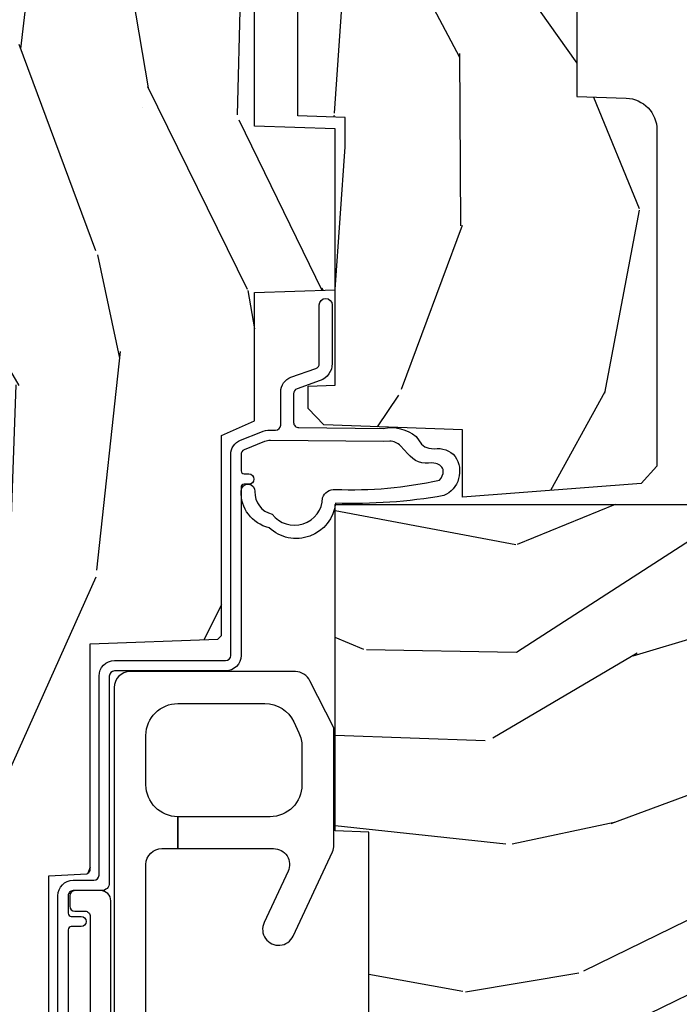
# Model space of a CAD drawing. Units: inches. Extents: x 1 to 199, y 1 to 143.
# Drawn here: x 58 to 59, y 103 to 105 of the extents above; entities that cross this region are included whole.
import ezdxf

# ---------------------------------------------------------------- set-up
doc = ezdxf.new("R2010")
doc.units = ezdxf.units.IN
doc.header["$MEASUREMENT"] = 0
for name, color, linetype in [('ZP-SECT-ALUM', 63, 'Continuous'), ('ZP-SECT-HDWR', 53, 'Continuous'), ('ZP-SECT-WDHA', 11, 'Continuous'), ('ZP-SECT-WOOD', 104, 'Continuous'), ('ZP-SECT-WSTP', 40, 'Continuous')]:
    doc.layers.add(name, color=color, linetype=linetype)

# ---------------------------------------------------------------- blocks, each defined once
blk = doc.blocks.new('101CS Vin21 PR CM C Ogee (Dual .6875 in 3mm IG) F J')
at = {"layer": 'ZP-SECT-WDHA'}
h = blk.add_hatch(dxfattribs=at)
h.set_pattern_fill('WOOD3', color=256, scale=2, angle=163, style=0, pattern_type=2)
h.set_pattern_definition([(158.2364, (4.229829508301804, -0.6757319148462173), (20.45396798290167, -8.344771374467806), [0.2408319999999999, -23.84235799999999]), (174.3099, (4.006163800965126, -0.586436610593502), (-8.235181511295936, 0.4263690944681484), [0.3059419999999999, -9.892097999999997]), (208, (3.701730071892855, -0.5561033845344668), (-0.5847435903937086, -1.91261010378108), [0.226274, -2.602152]), (209.8476, (3.50194183818313, -0.6623326727329087), (-35.54768828883149, -20.50272857977593), [0.4386340000000001, -43.42478999999999]), (175.9946, (3.121491465882941, -0.8806386832242623), (18.38297247813528, -1.437476743240211), [0.266834, -26.416494]), (163, (2.855309927049178, -0.8620003253541312), (-2.497352921371544, -1.327866102480597), [0.5, -1.5]), (153.5376999999999, (2.377157549067677, -0.7158144729927614), (8.978306718050995, -4.836323452587549), [0.24331, -11.922214]), (157.2893999999999, (4.071948787751523, -1.192136483066256), (16.6287403265194, -7.175302374271583), [0.200998, -19.898754]), (163, (3.88653527065337, -1.114536047002452), (-2.497352921371544, -1.327866102480597), [0.3, -1.7]), (191.3008, (3.599643843864457, -1.026824535585632), (-24.54716094300747, -5.043499394239721), [0.295296, -29.23434999999999]), (215.125, (3.310072568652886, -1.084690558192541), (10.57415813511433, 7.224071108844611), [0.45607, -22.347438]), (202.2893999999999, (2.937053423283062, -1.347096193016874), (-14.3993751268171, -6.054586024953077), [0.2842539999999999, -28.14108799999999]), (169.3402, (2.674039470121089, -1.454909274051217), (-15.88561928555968, 2.765334394382427), [0.362216, -17.748554]), (151.1113, (2.318074889785494, -1.387907650589554), (25.02229161617255, -13.92425483963839), [0.38833, -38.444646]), (156.2902000000001, (3.890678330823421, -1.785045431763343), (-16.62874768410002, 7.175289077572956), [0.3423439999999982, -33.89213999999978]), (166.3664999999999, (3.57722958198491, -1.647386861919088), (-31.18650071420278, 7.443263674111074), [0.3405879999999999, -33.71818599999999]), (196.6901, (3.246238530863026, -1.567106577432618), (4.409962367830814, 0.7431255040166734), [0.3605559999999999, -6.850547999999998]), (210.4896, (2.900872763129557, -1.670656017208408), (-25.55825994297176, -15.19129255384614), [0.325576, -32.232064]), (177.9314, (2.620316507684238, -1.83584738360053), (-22.79293410148564, 0.6943551067665475), [0.310484, -30.737866]), (163, (2.310035344517503, -1.824640252660756), (-2.497352921371544, -1.327866102480597), [0.24, -1.759999999999999]), (150.0053999999999, (2.080522203086376, -1.754471043527296), (-16.04400167334359, 9.087905524651102), [0.266834, -26.416494]), (163, (3.736326939210442, -0.1693178408906917), (-2.497352921371544, -1.327866102480597), [0, -2]), (26.15240000000001, (3.380850096123978, -0.3743451903572392), (-36.87554735843706, -18.00538888531859), [0.4386339999999985, -43.42478999999979]), (9.565100000000024, (3.189835720003488, -2.093622221005674), (2.497352076502218, 1.327869099233074), [0.178886, -4.293249999999998]), (351.1301, (3.366234217335405, -2.063897313284272), (12.0603996767767, -1.595852046107204), [0.2828419999999999, -13.859292]), (319.8014, (3.645694417193967, -2.107509200368113), (8.393559450670804, -6.748938448303023), [0.152316, -15.07923]), (189.5651, (3.380850096123978, -0.3743451903572392), (-2.497352076502219, -1.327869099233074), [0.2236059999999991, -4.248529999999972]), (169.7098, (3.160351974459103, -0.4115013250089917), (17.79822734718652, -3.350093459302553), [0.3423439999999999, -33.89214]), (152.8752999999999, (2.823513489242756, -0.3503471356417833), (-30.7601241373409, 15.67848221527703), [0.5688579999999999, -56.31699199999999]), (152.6952, (4.294151283340795, -0.465344868534352), (-10.89091849633435, 5.421060729349781), [0.2236059999999991, -22.13707199999989]), (178.5241, (4.095459105217841, -0.3627709032568305), (22.79293551970828, -0.6943538178398186), [0.37363, -36.989452]), (205.8789, (3.721952222598872, -0.3531475651529448), (31.88084594068392, 15.34964888471388), [0.3821, -37.827846]), (197.6951999999999, (3.378170247701321, -0.5199227243809688), (-23.21929303946757, -7.540852312839229), [0.316228, -31.306548]), (172.4623, (3.076904104300838, -0.6160409372264084), (-10.14779136076372, 1.011111546693648), [0.364966, -11.80056]), (156.4180999999999, (2.715092089870781, -0.5681654088839992), (31.344885410924, -13.76583238823936), [0.5234499999999997, -51.82155999999998]), (154.8699, (4.147965430979439, -0.9434972465158679), (10.89091361125098, -5.421068605812715), [0.2828419999999999, -13.859292]), (174.3099, (3.891894967498702, -0.8233809789549795), (-8.235181511295936, 0.4263690944681484), [0.3059419999999999, -9.892097999999997]), (205.5104, (3.587461238426415, -0.7930477528959444), (26.88614988798455, 12.69389479119331), [0.3255759999999984, -32.23206399999979]), (208, (3.293626321956283, -0.933265590074356), (-0.5847435903937086, -1.91261010378108), [0.367696, -2.460732]), (180.3539999999999, (2.968970442177978, -1.105888183396835), (27.20289793979688, 0.0487620292280626), [0.335262, -33.190848]), (159.6335000000001, (2.633715749797547, -1.107959713481861), (30.01700107381327, -11.26852463519537), [0.3405879999999984, -33.71818599999979]), (145.8972999999999, (2.314419566864559, -0.9894272387568676), (-17.37187083675603, 11.58525502309056), [0.2720299999999999, -26.930912]), (154.2538, (4.001779578618055, -1.421649624497391), (-12.80351945054413, 6.005821017315287), [0.2630579999999982, -26.04283399999989]), (177.9314, (3.764835210256594, -1.307380791030958), (-22.79293410148564, 0.6943551067665475), [0.310484, -30.737866]), (195.0053999999999, (3.454554047089859, -1.296173660091177), (11.31727641611973, 2.814114219735264), [0.3773599999999999, -18.490604]), (212.8991, (3.090062184237128, -1.393875665772512), (28.64036637139408, 18.43175097613516), [0.49679, -49.18217999999999]), (178.9454, (2.672943414534332, -1.663712527527188), (8.235181634652655, -0.4263644116476298), [0.291204, -14.269016]), (156.991, (2.381788346486858, -1.658352830681863), (-18.54135163249375, 7.760042155334037), [0.3820999999999998, -37.82784599999998]), (139.8013999999999, (2.03008740740981, -1.508999392648703), (-8.393559450670804, 6.748938448303024), [0.152316, -15.07923]), (153.5376999999999, (3.82635655578443, -1.995432478075208), (8.978306718050995, -4.836323452587549), [0.24331, -11.922214]), (173.008, (3.608538282542214, -1.887011078703231), (-22.20819262847394, 2.606951578708766), [0.345254, -34.18010000000001]), (200.4054, (3.265852363231404, -1.844982984455285), (-30.71134915766887, -11.52445423798903), [0.4280179999999983, -42.37384999999977]), (192.0546, (3.44943551242153, -0.0816063294738712), (-15.72724097270063, -3.557234008732985), [0.205912, -20.385348]), (173.7842999999999, (3.248063485875917, -0.1246098982200792), (32.35598179133584, -3.618064673815965), [0.4275519999999985, -42.32756599999979]), (155.875, (2.823025751993625, -0.0783181627135718), (12.80352490518391, -6.005810314090467), [0.4837359999999984, -15.64077999999995])])
edge = h.paths.add_edge_path()
edge.add_arc((4.38905619895226, -1.124999999998919), 0.1250000000010647, 270.0000000005341, 334.8498358746474)
edge.add_arc((5.181103620340653, -1.496868097944883), 0.7499999999977609, 107.4283039733489, 154.8498358749635, ccw=False)
edge.add_arc((4.937776250990186, -0.7217046584437128), 0.0624571182462919, 287.4154132025502, 360.6464405105027)
edge.add_line((5.000229394034462, -0.7210000000000037), (5.000250000001372, -0.0309999999999846))
edge.add_line((5.000250000001372, -0.0309999999999917), (4.96925000000138, 1.42e-14))
edge.add_line((4.96925000000138, 1.42e-14), (4.438250000001374, 0))
edge.add_line((4.438250000001374, 0), (4.434921417707613, -0.0809999990008308))
edge.add_line((4.434921417707613, -0.0809999990008237), (4.244000000000909, -0.0809999999999889))
edge.add_line((4.244000000000909, -0.0809999999999889), (4.234999999999089, -0.09699999999998))
edge.add_line((4.234999999999089, -0.09699999999998), (4.172000000000792, -0.09699999999998))
edge.add_line((4.172000000000792, -0.09699999999998), (4.162999999998959, -0.0809999999999889))
edge.add_line((4.162999999998959, -0.0809999999999889), (4.04035021432206, -0.0809999990008237))
edge.add_line((4.04035021432206, -0.0809999990008237), (3.962096613590205, -0.2959999999999638))
edge.add_line((3.962096613590205, -0.2959999999999638), (3.914403386412544, -0.2959999999999638))
edge.add_line((3.914403386412544, -0.2959999999999638), (3.836149785680703, -0.0809999990008237))
edge.add_line((3.836149785680703, -0.0809999990008237), (2.947282930714521, -0.0809999990008237))
edge.add_line((2.947282930714521, -0.0809999990008237), (2.871763963070719, -0.1709999999999638))
edge.add_line((2.871763963070719, -0.1709999999999638), (2.439507823335901, -0.1709999999999638))
edge.add_line((2.439507823335901, -0.1709999999999638), (2.332250000001607, -0.0809999999999889))
edge.add_line((2.332250000001607, -0.0809999999999889), (2.005069066192248, -0.0809999999999889))
edge.add_line((2.005069066192248, -0.0809999999999889), (2.000250000001273, -0.2189999999999657))
edge.add_line((2.000250000001273, -0.2189999999999657), (1.906250000002131, -0.2189999999999657))
edge.add_line((1.906250000002131, -0.2189999999999657), (1.901430933811155, -0.0809999999999889))
edge.add_line((1.901430933811155, -0.0809999999999889), (1.361160109751239, -0.0809999999999889))
edge.add_line((1.361160109751239, -0.0809999999999889), (1.29699634095445, -0.1429622312750212))
edge.add_line((1.29699634095445, -0.1429622312750212), (1.292560084317614, -0.2700000000009481))
edge.add_line((1.292560084317614, -0.2700000000009481), (1.242560084316522, -0.3216024576007612))
edge.add_line((1.242560084316522, -0.3216024576007612), (1.206605420733311, -0.321602457600747))
edge.add_line((1.206605420733311, -0.321602457600747), (1.1911909976466, -0.2699999999999818))
edge.add_line((1.1911909976466, -0.2699999999999818), (1.134131723421731, -0.269999999999996))
edge.add_line((1.134131723421731, -0.269999999999996), (1.061622111372656, -0.3086869719710705))
edge.add_line((1.061622111372656, -0.3086869719710705), (0.9532293940344658, -0.4220000000000113))
edge.add_line((0.9532293940344658, -0.4220000000000113), (0.9532293940344676, -0.5235500000000215))
edge.add_line((0.9532293940344693, -0.5235500000000286), (1.048250000002159, -0.6897999999999698))
edge.add_line((1.048250000002155, -0.6897999999999627), (1.128250000002154, -0.7502214903220477))
edge.add_line((1.128250000002154, -0.7502214903220477), (1.196532032304901, -0.7537999999999841))
edge.add_line((1.196532032304901, -0.7537999999999841), (1.207250000002147, -0.6937999999999535))
edge.add_line((1.207250000002147, -0.6937999999999535), (1.671750000002148, -0.6937999999999535))
edge.add_line((1.671750000002152, -0.6937999999999535), (1.675586249445675, -0.7669999999999391))
edge.add_arc((1.690678198063189, -0.7589080513824343), 0.0171244429253089, 208.1991648361514, 241.8008351638481)
edge.add_line((1.68258624944568, -0.7739999999999441), (2.123250000002148, -0.7739999999999441))
edge.add_line((2.123250000002148, -0.7739999999999441), (2.131910350836111, -1.021999999999934))
edge.add_line((2.131910350836108, -1.021999999999934), (2.138910350836113, -1.028999999999939))
edge.add_line((2.138910350836113, -1.028999999999939), (2.527676065901459, -1.028999999999939))
edge.add_line((2.527676065901459, -1.028999999999939), (2.556250000002208, -1.093000000000017))
edge.add_line((2.556250000002208, -1.093000000000017), (2.805767439191498, -1.092999999999989))
edge.add_line((2.805767439191498, -1.092999999999989), (2.811250000000967, -1.249999999999985))
edge.add_line((2.811250000000967, -1.249999999999985), (3.123684362372245, -1.249999999999985))
edge.add_line((3.123684362372248, -1.249999999999985), (3.129166923181717, -1.092999999999989))
edge.add_line((3.129166923181717, -1.092999999999989), (3.531485413592552, -1.092999999999989))
edge.add_line((3.531485413592552, -1.092999999999989), (3.53365050130046, -1.030999999999977))
edge.add_line((3.53365050130046, -1.030999999999977), (3.670684895338442, -1.030999999999977))
edge.add_line((3.670684895338442, -1.030999999999977), (3.677250000002789, -0.8429999999999893))
edge.add_line((3.677250000002789, -0.8429999999999893), (3.882229394034471, -0.8430000000000035))
edge.add_line((3.882229394034471, -0.8430000000000035), (3.882229394034471, -0.8330000000000055))
edge.add_line((3.882229394034471, -0.8330000000000126), (3.992229394034456, -0.8330000000000126))
edge.add_line((3.992229394034456, -0.8330000000000126), (3.992229394034456, -0.8430000000000177))
edge.add_line((3.992229394034456, -0.8430000000000177), (4.067250000002191, -0.8429999999999964))
edge.add_line((4.067250000002189, -0.8429999999999893), (4.073815104666522, -1.030999999999977))
edge.add_line((4.073815104666522, -1.030999999999977), (4.178805517824315, -1.030999999999977))
edge.add_line((4.178805517824315, -1.030999999999977), (4.18548541359118, -1.222287187078876))
edge.add_line((4.18548541359118, -1.222287187078876), (4.233485413591864, -1.249999999999985))
edge.add_line((4.233485413591864, -1.249999999999985), (4.389056198953426, -1.249999999999985))
h = blk.add_hatch(dxfattribs=at)
h.set_pattern_fill('WOOD3', color=256, scale=2, angle=73, pattern_type=2)
h.set_pattern_definition([(68.23640000000003, (0.5829015660239955, -5.691433307266123), (-8.34477137446781, -20.45396798290167), [0.240832, -23.842358]), (84.30990000000001, (0.6721968702767143, -5.467767599929452), (0.42636909446815, 8.235181511295936), [0.305942, -9.892097999999997]), (118, (0.7025300963357531, -5.163333870857176), (-1.912610103781079, 0.5847435903937088), [0.226274, -2.602152]), (119.8476, (0.5963008081373041, -4.963545637147454), (-20.50272857977592, 35.5476882888315), [0.4386339999999997, -43.42478999999994]), (85.9946, (0.3779947976459539, -4.583095264847266), (-1.437476743240215, -18.38297247813528), [0.2668339999999996, -26.41649399999997]), (73, (0.3966331555160849, -4.316913726013513), (-1.327866102480597, 2.497352921371544), [0.5, -1.5]), (63.53769999999998, (0.5428190078774513, -3.838761348031994), (-4.836323452587551, -8.978306718050995), [0.24331, -11.922214]), (67.28939999999999, (0.0664969978039558, -5.533552586715845), (-7.175302374271586, -16.6287403265194), [0.200998, -19.898754]), (73, (0.1440974338677634, -5.348139069617694), (-1.327866102480597, 2.497352921371544), [0.3, -1.7]), (101.3008, (0.231808945284584, -5.061247642828782), (-5.043499394239715, 24.54716094300748), [0.295296, -29.23435]), (125.125, (0.1739429226776714, -4.77167636761721), (7.224071108844608, -10.57415813511433), [0.45607, -22.347438]), (112.2894, (-0.0884627121466544, -4.398657222247376), (-6.054586024953073, 14.3993751268171), [0.2842539999999996, -28.14108799999998]), (79.34020000000001, (-0.1962757931809982, -4.135643269085417), (2.76533439438243, 15.88561928555967), [0.362216, -17.748554]), (61.11129999999999, (-0.1292741697193342, -3.779678688749811), (-13.92425483963839, -25.02229161617254), [0.38833, -38.444646]), (66.29019999999998, (-0.5264119508931274, -5.352282129787749), (7.175289077572959, 16.62874768410002), [0.342344, -33.89214000000001]), (76.3665, (-0.3887533810488719, -5.038833380949228), (7.44326367411108, 31.18650071420278), [0.340588, -33.718186]), (106.6901, (-0.3084730965624018, -4.707842329827339), (0.7431255040166725, -4.409962367830814), [0.360556, -6.850547999999999]), (120.4895999999999, (-0.4120225363381885, -4.362476562093881), (-15.19129255384613, 25.55825994297176), [0.325576, -32.232064]), (87.9314, (-0.5772139027303141, -4.081920306648559), (0.6943551067665528, 22.79293410148564), [0.310484, -30.737866]), (73, (-0.5660067717905372, -3.771639143481827), (-1.327866102480597, 2.497352921371544), [0.24, -1.759999999999999]), (60.00539999999999, (-0.4958375626570799, -3.5421260020507), (9.087905524651106, 16.04400167334359), [0.266834, -26.416494]), (73, (1.089315639979524, -5.197930738174772), (-1.327866102480597, 2.497352921371544), [0, -2]), (296.1524, (0.8842882905129805, -4.842453895088304), (-18.00538888531858, 36.87554735843706), [0.4386340000000001, -43.42478999999999]), (279.5651, (-0.8349887401354543, -4.651439518967819), (1.327869099233074, -2.497352076502218), [0.1788859999999998, -4.293249999999992]), (261.1301, (-0.8052638324140488, -4.827838016299725), (-1.595852046107206, -12.06039967677669), [0.282842, -13.859292]), (229.8014, (-0.8488757194978973, -5.107298216158284), (-6.748938448303023, -8.393559450670804), [0.152316, -15.07923]), (99.56509999999996, (0.8842882905129805, -4.842453895088304), (-1.327869099233074, 2.497352076502219), [0.2236059999999999, -4.248529999999998]), (79.7098, (0.8471321558612245, -4.621955773423422), (-3.350093459302556, -17.79822734718652), [0.342344, -33.89214000000001]), (62.87529999999996, (0.9082863452284328, -4.285117288207082), (15.67848221527704, 30.76012413734089), [0.568858, -56.316992]), (62.69520000000002, (0.7932886123358643, -5.755755082305128), (5.421060729349783, 10.89091849633434), [0.223606, -22.137072]), (88.5241, (0.8958625776133857, -5.557062904182167), (-0.6943538178398221, -22.79293551970828), [0.37363, -36.989452]), (115.8789, (0.9054859157172678, -5.183556021563202), (15.34964888471387, -31.88084594068392), [0.3821, -37.827846]), (107.6952, (0.7387107564892476, -4.839774046665638), (-7.540852312839224, 23.21929303946757), [0.316228, -31.306548]), (82.4623, (0.6425925436438114, -4.538507903265159), (1.01111154669365, 10.14779136076372), [0.364966, -11.80056]), (66.41809999999998, (0.6904680719862136, -4.176695888835102), (-13.76583238823937, -31.34488541092399), [0.52345, -51.82155999999999]), (64.86989999999992, (0.3151362343543447, -5.609569229943758), (-5.421068605812717, -10.89091361125097), [0.282842, -13.859292]), (84.30990000000001, (0.4352525019152332, -5.353498766463019), (0.42636909446815, 8.235181511295936), [0.305942, -9.892097999999997]), (115.5104, (0.4655857279742719, -5.049065037390743), (12.6938947911933, -26.88614988798455), [0.325576, -32.232064]), (118, (0.3253678907958601, -4.755230120920614), (-1.912610103781079, 0.5847435903937088), [0.367696, -2.460732]), (90.3539999999999, (0.1527452974733841, -4.430574241142309), (0.0487620292280573, -27.20289793979688), [0.335262, -33.190848]), (69.63350000000003, (0.1506737673883549, -4.095319548761867), (-11.26852463519538, -30.01700107381326), [0.340588, -33.718186]), (55.89729999999996, (0.2692062421133485, -3.776023365828891), (11.58525502309056, 17.37187083675603), [0.27203, -26.930912]), (64.2538, (-0.1630161436271713, -5.463383377582388), (6.005821017315287, 12.80351945054413), [0.263058, -26.042834]), (87.9314, (-0.0487473101607385, -5.226439009220911), (0.6943551067665528, 22.79293410148564), [0.310484, -30.737866]), (105.0054, (-0.0375401792209615, -4.916157846054179), (2.814114219735262, -11.31727641611973), [0.37736, -18.490604]), (122.8991, (-0.1352421849022924, -4.551665983201463), (18.43175097613515, -28.64036637139408), [0.49679, -49.18217999999999]), (88.94539999999999, (-0.4050790466569687, -4.134547213498649), (-0.4263644116476313, -8.235181634652655), [0.291204, -14.269016]), (66.99100000000001, (-0.3997193498116473, -3.843392145451183), (7.760042155334039, 18.54135163249375), [0.3821, -37.827846]), (49.80139999999996, (-0.2503659117784842, -3.491691206374138), (6.748938448303025, 8.393559450670802), [0.152316, -15.07923]), (63.53769999999998, (-0.7367989972049926, -5.287960354748747), (-4.836323452587551, -8.978306718050995), [0.24331, -11.922214]), (83.008, (-0.6283775978330155, -5.070142081506528), (2.60695157870877, 22.20819262847393), [0.345254, -34.18010000000001]), (110.4054, (-0.5863495035850655, -4.727456162195732), (-11.52445423798903, 30.71134915766887), [0.428018, -42.37384999999999]), (102.0546, (1.177027151396345, -4.911039311385863), (-3.557234008732981, 15.72724097270063), [0.205912, -20.385348]), (83.78429999999999, (1.134023582650133, -4.709667284840243), (-3.618064673815971, -32.35598179133584), [0.4275519999999996, -42.32756599999993]), (65.87499999999999, (1.18031531815664, -4.284629550957948), (-6.00581031409047, -12.80352490518391), [0.483736, -15.64078])])
edge = h.paths.add_edge_path()
edge.add_line((2.394000000000005, -2.625000000000142), (2.31499999999999, -2.625000000000142))
edge.add_arc((1.979560218673402, -2.343355041319625), 0.4379996913772642, 274.50748226164416, 319.98220686172976, ccw=False)
edge.add_arc((2.015161139434013, -2.794953640552151), 0.014999999999886, 94.50748226164328, 168.000000001791)
edge.add_line((2.00048892542302, -2.791834965190375), (1.985999999999968, -2.860000000000137))
edge.add_line((1.985999999999968, -2.860000000000141), (1.839916747977291, -2.860000000000141))
edge.add_line((1.839916747977291, -2.860000000000141), (1.837734864861261, -2.734999999999985))
edge.add_line((1.837734864861261, -2.734999999999985), (1.848251594580734, -2.132496957890541))
edge.add_arc((1.828254640677606, -2.132147909761783), 0.0200000000000002, 358.9999999999958, 448.9999999999958)
edge.add_line((1.828603688806353, -2.112150955858666), (1.721756493037489, -2.110285931119122))
edge.add_line((1.721756493037489, -2.110285931119122), (1.623970562151086, -2.012499999999757))
edge.add_line((1.623970562151086, -2.012499999999747), (1.563970562151109, -2.012499999999747))
edge.add_line((1.563970562151109, -2.012499999999747), (1.540299201114336, -2.053499999999743))
edge.add_line((1.540299201114336, -2.053499999999743), (1.48029920111433, -2.053499999999747))
edge.add_line((1.48029920111433, -2.053499999999758), (1.456627840077558, -2.012499999999757))
edge.add_line((1.456627840077558, -2.012499999999747), (1.396627840077581, -2.012499999999747))
edge.add_line((1.396627840077581, -2.012499999999747), (1.296627836089925, -2.112500003987403))
edge.add_line((1.296627836089925, -2.112500003987406), (1.13733689460215, -2.11250000398741))
edge.add_arc((1.13733689460215, -2.132500003987416), 0.0200000000000023, 89.99999999999555, 178.9999999999882)
edge.add_line((1.117339940699018, -2.132150955858662), (1.11700077963146, -2.151581480405667))
edge.add_arc((1.097003825728329, -2.151232432276927), 0.0200000000000016, 300.0000000000076, 359.0000000000137, ccw=False)
edge.add_line((1.107003825728334, -2.168552940352611), (1.094082335300001, -2.176013166329738))
edge.add_line((1.094082335300001, -2.176013166329738), (1.089369697588523, -2.446000000000136))
edge.add_line((1.089369697588523, -2.44600000000014), (1.073369697588518, -2.44600000000014))
edge.add_line((1.073369697588518, -2.44600000000014), (1.068970756399288, -2.571969194071453))
edge.add_line((1.068970756399288, -2.571969194071456), (1.042608426369113, -2.571969194071456))
edge.add_line((1.042608426369113, -2.571969194071456), (1.037118476505774, -2.711027818668352))
edge.add_arc((1.017134044533055, -2.710238845457254), 0.0200000000000009, 269.9999999999969, 357.739171601705, ccw=False)
edge.add_line((1.017134044533055, -2.730238845457265), (0.9681609280672205, -2.730238845457261))
edge.add_arc((0.9681609280672276, -2.60523884545725), 0.1250000000000049, 239.9999999999985, 269.9999999999959, ccw=False)
edge.add_line((0.905660928067224, -2.713492020930317), (0.6468716924216836, -2.564079986066992))
edge.add_arc((0.6313716924216806, -2.5909267735843), 0.0309999999999988, 59.99999999999213, 90.00000000027558)
edge.add_line((0.6313716924215313, -2.559926773584308), (0.5819999999995531, -2.559926773584557))
edge.add_arc((0.5819999999995034, -2.549926773584545), 0.0099999999999993, 179.9999999999669, 270.0000000002761, ccw=False)
edge.add_line((0.5719999999995053, -2.549926773584545), (0.5719999999998997, -1.179832521472427))
edge.add_arc((0.6657499999999921, -1.179832521472462), 0.0937500000000926, 132.8030407179083, 179.9999999999788, ccw=False)
edge.add_arc((0.6708325214724731, -1.174749999999988), 0.0937499999999156, 89.9999999999983, 137.1969592791677, ccw=False)
edge.add_line((0.6708325214724767, -1.081000000000074), (0.7374418291857943, -1.080999999999988))
edge.add_arc((0.737441829185805, -1.090999999999993), 0.0100000000000011, 1.9999999999869829, 90.00000000006548, ccw=False)
edge.add_line((0.7474357374559979, -1.090651005032967), (0.7516733377372944, -1.211999999999985))
edge.add_line((0.7516733377372944, -1.211999999999989), (0.9305619184298237, -1.211999999999989))
edge.add_line((0.9305619184298237, -1.211999999999989), (0.9336913852897197, -1.301616206554548))
edge.add_line((0.9336913852897197, -1.301616206554541), (0.9150000422557127, -1.320307549543908))
edge.add_line((0.9150000422557127, -1.320307549543912), (0.9357674110146376, -1.361065805641381))
edge.add_line((0.9357674110146376, -1.361065805641388), (0.9380000422557159, -1.424999999999933))
edge.add_line((0.9380000422557159, -1.424999999999926), (1.019999999999999, -1.424999999999926))
edge.add_line((1.019999999999999, -1.424999999999926), (1.025238647130542, -1.27498477067612))
edge.add_line((1.025238647130542, -1.274984770676127), (1.051111134529318, -1.249999999999992))
edge.add_line((1.051111134529318, -1.249999999999985), (1.238731214132116, -1.249999999999985))
edge.add_line((1.238731214132116, -1.249999999999985), (1.241000000000546, -1.314969526772966))
edge.add_line((1.241000000000546, -1.314969526772969), (1.757000000000537, -1.314969526772969))
edge.add_line((1.757000000000537, -1.314969526772969), (1.759268785868972, -1.249999999999989))
edge.add_line((1.759268785868972, -1.249999999999985), (2.394000000000005, -1.249999999999985))
edge.add_line((2.394000000000005, -1.249999999999985), (2.394000000000005, -2.625000000000135))
h = blk.add_hatch(dxfattribs=at)
h.set_pattern_fill('WOOD3', color=256, scale=2, angle=163, pattern_type=2)
h.set_pattern_definition([(158.2363999999999, (4.51081325626491, -2.267744521394263), (20.45396798290167, -8.344771374467806), [0.2408319999999999, -23.84235799999999]), (174.3099, (4.287147548928231, -2.17844921714154), (-8.235181511295936, 0.4263690944681484), [0.3059419999999998, -9.892097999999992]), (208, (3.982713819855957, -2.148115991082505), (-0.5847435903937086, -1.91261010378108), [0.226274, -2.602152]), (209.8476, (3.782925586146232, -2.254345279280954), (-35.54768828883149, -20.50272857977593), [0.4386340000000001, -43.42478999999999]), (175.9946, (3.402475213846047, -2.472651289772301), (18.38297247813528, -1.437476743240211), [0.266834, -26.416494]), (162.9999999999999, (3.136293675012295, -2.45401293190217), (-2.497352921371544, -1.327866102480597), [0.5, -1.499999999999999]), (153.5376999999999, (2.658141297030775, -2.307827079540807), (8.978306718050995, -4.836323452587549), [0.24331, -11.922214]), (157.2893999999999, (4.352932535714629, -2.784149089614302), (16.6287403265194, -7.175302374271583), [0.2009979999999999, -19.89875399999999]), (162.9999999999999, (4.167519018616474, -2.706548653550491), (-2.497352921371544, -1.327866102480597), [0.2999999999999999, -1.699999999999999]), (191.3008, (3.880627591827563, -2.618837142133671), (-24.54716094300747, -5.043499394239721), [0.2952959999999998, -29.23434999999999]), (215.125, (3.591056316615992, -2.676703164740587), (10.57415813511433, 7.224071108844611), [0.4560699999999998, -22.34743799999999]), (202.2893999999999, (3.218037171246157, -2.939108799564912), (-14.3993751268171, -6.054586024953077), [0.2842539999999998, -28.14108799999999]), (169.3402, (2.955023218084194, -3.046921880599256), (-15.88561928555968, 2.765334394382427), [0.362216, -17.748554]), (151.1113, (2.599058637748592, -2.979920257137592), (25.02229161617255, -13.92425483963839), [0.38833, -38.444646]), (156.2902000000001, (4.171662078786532, -3.377058038311382), (-16.62874768410002, 7.175289077572956), [0.3423439999999995, -33.89213999999995]), (166.3664999999999, (3.858213329948009, -3.239399468467127), (-31.18650071420278, 7.443263674111074), [0.3405879999999998, -33.71818599999997]), (196.6901, (3.527222278826121, -3.159119183980656), (4.409962367830814, 0.7431255040166734), [0.3605559999999998, -6.850547999999996]), (210.4896, (3.181856511092663, -3.262668623756447), (-25.55825994297176, -15.19129255384614), [0.325576, -32.232064]), (177.9314, (2.901300255647337, -3.427859990148569), (-22.79293410148564, 0.6943551067665475), [0.310484, -30.737866]), (162.9999999999999, (2.591019092480609, -3.416652859208795), (-2.497352921371544, -1.327866102480597), [0.2399999999999999, -1.759999999999999]), (150.0053999999999, (2.361505951049482, -3.346483650075334), (-16.04400167334359, 9.087905524651102), [0.266834, -26.416494]), (162.9999999999999, (4.017310687173555, -1.76133044743873), (-2.497352921371544, -1.327866102480597), [0, -1.999999999999999]), (26.15239999999999, (3.661833844087082, -1.966357796905278), (-36.87554735843706, -18.00538888531859), [0.4386339999999998, -43.42478999999997]), (9.565100000000013, (3.470819467966601, -3.685634827553712), (2.497352076502218, 1.327869099233074), [0.1788859999999998, -4.293249999999993]), (351.1301, (3.647217965298507, -3.655909919832303), (12.0603996767767, -1.595852046107204), [0.2828419999999998, -13.85929199999999]), (319.8014, (3.926678165157065, -3.699521806916152), (8.393559450670804, -6.748938448303023), [0.1523159999999999, -15.07922999999999]), (189.5651, (3.661833844087082, -1.966357796905278), (-2.497352076502219, -1.327869099233074), [0.2236059999999998, -4.248529999999993]), (169.7098, (3.441335722422204, -2.00351393155703), (17.79822734718652, -3.350093459302553), [0.3423439999999998, -33.89213999999998]), (152.8752999999999, (3.10449723720586, -1.942359742189822), (-30.7601241373409, 15.67848221527703), [0.5688579999999996, -56.31699199999998]), (152.6952, (4.575135031303915, -2.05735747508239), (-10.89091849633435, 5.421060729349781), [0.2236059999999998, -22.13707199999997]), (178.5241, (4.376442853180947, -1.954783509804869), (22.79293551970828, -0.6943538178398186), [0.37363, -36.989452]), (205.8789, (4.002935970561985, -1.94516017170099), (31.88084594068392, 15.34964888471388), [0.3821, -37.827846]), (197.6951999999999, (3.65915399566442, -2.111935330929007), (-23.21929303946757, -7.540852312839229), [0.316228, -31.306548]), (172.4623, (3.357887852263941, -2.208053543774447), (-10.14779136076372, 1.011111546693648), [0.364966, -11.80056]), (156.4180999999999, (2.996075837833883, -2.160178015432045), (31.344885410924, -13.76583238823936), [0.5234499999999997, -51.82155999999998]), (154.8699, (4.428949178942538, -2.535509853063913), (10.89091361125098, -5.421068605812715), [0.2828419999999998, -13.85929199999999]), (174.3099, (4.172878715461799, -2.415393585503025), (-8.235181511295936, 0.4263690944681484), [0.3059419999999998, -9.892097999999992]), (205.5104, (3.868444986389524, -2.385060359443983), (26.88614988798455, 12.69389479119331), [0.3255759999999996, -32.23206399999995]), (208, (3.574610069919392, -2.525278196622394), (-0.5847435903937086, -1.91261010378108), [0.367696, -2.460732]), (180.3539999999999, (3.249954190141091, -2.697900789944874), (27.20289793979688, 0.0487620292280626), [0.335262, -33.190848]), (159.6335000000001, (2.914699497760649, -2.6999723200299), (30.01700107381327, -11.26852463519537), [0.3405879999999999, -33.71818599999998]), (145.8972999999999, (2.595403314827672, -2.581439845304906), (-17.37187083675603, 11.58525502309056), [0.2720299999999998, -26.93091199999999]), (154.2538, (4.282763326581168, -3.013662231045429), (-12.80351945054413, 6.005821017315287), [0.2630579999999996, -26.04283399999997]), (177.9314, (4.04581895821969, -2.899393397578997), (-22.79293410148564, 0.6943551067665475), [0.310484, -30.737866]), (195.0053999999999, (3.735537795052961, -2.888186266639216), (11.31727641611973, 2.814114219735264), [0.3773599999999997, -18.49060399999999]), (212.8991, (3.371045932200244, -2.985888272320551), (28.64036637139408, 18.43175097613516), [0.4967899999999998, -49.18217999999996]), (178.9454, (2.95392716249743, -3.255725134075227), (8.235181634652655, -0.4263644116476298), [0.291204, -14.269016]), (156.991, (2.662772094449964, -3.250365437229902), (-18.54135163249375, 7.760042155334037), [0.3820999999999998, -37.82784599999998]), (139.8013999999999, (2.311071155372919, -3.101011999196742), (-8.393559450670804, 6.748938448303024), [0.1523159999999999, -15.07922999999999]), (153.5376999999999, (4.107340303747527, -3.587445084623247), (8.978306718050995, -4.836323452587549), [0.24331, -11.922214]), (173.008, (3.889522030505309, -3.47902368525127), (-22.20819262847394, 2.606951578708766), [0.345254, -34.18010000000001]), (200.4054, (3.546836111194513, -3.436995591003324), (-30.71134915766887, -11.52445423798903), [0.4280179999999998, -42.37384999999997]), (192.0546, (3.730419260384644, -1.67361893602191), (-15.72724097270063, -3.557234008732985), [0.205912, -20.385348]), (173.7842999999999, (3.529047233839024, -1.716622504768118), (32.35598179133584, -3.618064673815965), [0.4275520000000001, -42.32756599999999]), (155.875, (3.104009499956729, -1.670330769261617), (12.80352490518391, -6.005810314090467), [0.4837359999999999, -15.64077999999999])])
edge = h.paths.add_edge_path()
edge.add_line((3.659339590236587, -1.452292010455593), (3.665670446744403, -1.271000000000285))
edge.add_line((3.665670446744403, -1.271000000000285), (3.6955617229105, -1.17700000000029))
edge.add_line((3.6955617229105, -1.17700000000029), (4.162038591284899, -1.17700000000029))
edge.add_line((4.162038591284897, -1.17700000000029), (4.164832252844234, -1.257000000000275))
edge.add_line((4.164832252844234, -1.257000000000275), (4.222000000000036, -1.257000000000275))
edge.add_line((4.222000000000036, -1.257000000000275), (4.328000000000031, -1.25000000000027))
edge.add_line((4.328000000000031, -1.25000000000027), (4.328000000000031, -1.579046780798918))
edge.add_arc((4.268112598770095, -1.563000000002588), 0.0620000000000062, 270.00000000003365, 345.0000000000317, ccw=False)
edge.add_line((4.26811259877013, -1.6250000000026), (4.093999999999653, -1.6250000000026))
edge.add_line((4.093999999999653, -1.6250000000026), (3.655999999999552, -1.719000000001685))
edge.add_line((3.655999999999554, -1.719000000001685), (3.187000000000413, -1.719000000001685))
edge.add_line((3.187000000000413, -1.719000000001685), (3.18364188719693, -1.815163768795841))
edge.add_arc((3.121679655921731, -1.813000000000258), 0.062000000000017, 269.9999999999709, 357.9999999999697, ccw=False)
edge.add_line((3.121679655921699, -1.87500000000027), (2.468000000000476, -1.87500000000027))
edge.add_line((2.468000000000472, -1.87500000000027), (2.434643665196176, -1.844089683174203))
edge.add_line((2.434643665196176, -1.844089683174203), (2.408203404988455, -1.497247282632358))
edge.add_line((2.408203404988455, -1.497247282632358), (2.539053547792661, -1.497247282632358))
edge.add_line((2.539053547792661, -1.497247282632358), (2.548456529542193, -1.227981115637859))
edge.add_line((2.548456529542193, -1.227981115637859), (2.580538413940018, -1.197000000000272))
edge.add_line((2.580538413940018, -1.197000000000272), (2.623980974583275, -1.197000000000272))
edge.add_line((2.623980974583275, -1.197000000000272), (2.625831775366293, -1.25000000000027))
edge.add_line((2.625831775366293, -1.25000000000027), (2.811480974583275, -1.25000000000027))
edge.add_line((2.811480974583275, -1.25000000000027), (3.089237540067585, -1.269000000000275))
edge.add_line((3.089237540067589, -1.269000000000275), (3.146024829274328, -1.269000000000275))
edge.add_line((3.146024829274328, -1.269000000000275), (3.149237540067591, -1.17700000000029))
edge.add_line((3.149237540067591, -1.17700000000029), (3.472508733728606, -1.17700000000029))
edge.add_line((3.472508733728606, -1.17700000000029), (3.535008733728606, -1.271000000000285))
edge.add_line((3.535008733728606, -1.271000000000285), (3.541339590236422, -1.452292010455593))
edge.add_line((3.541339590236422, -1.452292010455593), (3.659339590236587, -1.452292010455593))
at = {"layer": 'ZP-SECT-ALUM'}
blk.add_lwpolyline([(1.195289780828417, -0.813999999999993), (1.62325772921709, -0.813999999999993, 0.4142135623730951), (1.643257729217101, -0.7939999999999828), (1.643257729217101, -0.7439999999999856, 0.414213562373095), (1.63325772921711, -0.7339999999999947), (1.613257729217099, -0.7339999999999947, 0.4142135623731991), (1.603257729217109, -0.7439999999999856), (1.60325772921708, -0.7639999999999958, -0.4142135623731015), (1.593257729217089, -0.7740000000000009), (1.291625826208232, -0.7739999999999867, -0.1449930994916204)], format="xyb", dxfattribs=at)
at = {"layer": 'ZP-SECT-HDWR'}
blk.add_lwpolyline([(1.213355098457867, -0.8822503895819693), (1.693967948388603, -0.8822503895819693, -0.4142135623730631), (1.724967948388609, -0.9132503895819752), (1.724967948388609, -0.9442503895820379), (1.786967948388593, -0.9442503895820379, -0.4142135623731244), (1.848967948388605, -0.8822503895820261), (1.94496794838858, -0.8822503895820261, -0.4142135623730983), (2.006967948388592, -0.9442503895820379), (2.006967948388592, -1.113229373579628, -0.2914734195861286), (1.971170280616519, -1.169420456375888), (1.949680142448926, -1.179441472378215, -0.109517811683825), (1.923477810220873, -1.185250389582023), (1.848967948388605, -1.185250389582023, -0.4142135623730982), (1.786967948388593, -1.123250389582011), (1.786967948388593, -0.9442503895820379), (1.724967948388581, -0.9442503895820379), (1.724967948388581, -1.130180705715673, -0.5486187866267355), (1.68086678227462, -1.158276247113832), (1.581069114502525, -1.111739830365735, 1), (1.554866782274643, -1.167930913161939), (1.718739316816652, -1.244345930980244, 0.109517811683188), (1.731840482930607, -1.247250389582092), (1.762129067101909, -1.247250389582035), (1.9595481677581, -1.247250389582092), (2.051069114502581, -1.200572449232794, 0.2914734195860511), (2.068967948388603, -1.172476907834692), (2.068967948388603, -1.033050389582029), (2.068967948388603, -0.8512503895820771, 0.4142135623730984), (2.037967948388597, -0.8202503895820711), (1.105967948388581, -0.8202503895820711, 0.5773502691896504)], format="xyb", dxfattribs=at)
at = {"layer": 'ZP-SECT-WOOD'}
blk.add_lwpolyline([(1.207250000002147, -0.6937999999999535), (1.671750000002152, -0.6937999999999535), (1.675586249445675, -0.7669999999999391, 0.1476745997184199), (1.68258624944568, -0.7739999999999441), (2.123250000002148, -0.7739999999999441), (2.123250000002148, -0.7739999999999441), (2.131910350836108, -1.021999999999934), (2.138910350836113, -1.028999999999939), (2.527676065901459, -1.028999999999939), (2.556250000002208, -1.093000000000017), (2.805767439191498, -1.092999999999989), (2.811250000000967, -1.249999999999985), (3.123684362372248, -1.249999999999985), (3.129166923181717, -1.092999999999989), (3.531485413592552, -1.092999999999989)], format="xyb", dxfattribs=at)
at = {"layer": 'ZP-SECT-WOOD', "linetype": 'Continuous'}
for points in [[(1.241000000000546, -1.314969526772969), (1.757000000000537, -1.314969526772969), (1.759268785868972, -1.249999999999985), (2.394000000000005, -1.249999999999985), (2.394000000000005, -2.625000000000142), (2.31499999999999, -2.625000000000142, -0.2010665912418303), (2.013982300195113, -2.780000034363496, 0.3321349284751692), (2.00048892542302, -2.791834965190375), (1.985999999999968, -2.860000000000141), (1.839916747977291, -2.860000000000141), (1.837734864861261, -2.734999999999985), (1.848251594580734, -2.132496957890538, 0.414213562373095), (1.828603688806353, -2.112150955858666), (1.721756493037489, -2.110285931119122), (1.623970562151086, -2.012499999999747), (1.563970562151109, -2.012499999999747), (1.540299201114336, -2.053499999999743), (1.48029920111433, -2.053499999999758), (1.456627840077558, -2.012499999999747), (1.396627840077581, -2.012499999999747)], [(3.655999999999554, -1.719000000001685), (3.187000000000413, -1.719000000001685), (3.18364188719693, -1.815163768795841, -0.4040262258351501), (3.121679655921699, -1.87500000000027), (2.468000000000472, -1.87500000000027), (2.434643665196176, -1.844089683174203), (2.408203404988455, -1.497247282632358), (2.539053547792661, -1.497247282632358), (2.548456529542193, -1.227981115637859), (2.580538413940018, -1.197000000000272), (2.623980974583275, -1.197000000000272), (2.625831775366293, -1.25000000000027), (2.811480974583275, -1.25000000000027), (3.089237540067589, -1.269000000000275), (3.146024829274328, -1.269000000000275), (3.149237540067591, -1.17700000000029), (3.472508733728606, -1.17700000000029)]]:
    blk.add_lwpolyline(points, format="xyb", dxfattribs=at)
at = {"layer": 'ZP-SECT-WSTP'}
blk.add_lwpolyline([(1.393278335184035, -0.7109995554847615), (1.633278335184034, -0.7109995554847615, -0.4142135623730951), (1.663278335184035, -0.7409995554847342), (1.663278335184035, -0.7809995554847547, 0.414213562372887), (1.67327833518404, -0.7909995554847457), (2.060278335184033, -0.7909995554848024, -0.4142135623730951), (2.090278335184034, -0.8209995554847751), (2.090278335184031, -1.036999555484783, 0.414213562372887), (2.100278335184036, -1.046999555484774), (2.490886035184026, -1.046999555484774, -0.3057306814588006), (2.518701550821027, -1.065761357682333), (2.534637527912373, -1.105204285077491, -0.0962890481974185), (2.538278335184024, -1.123934614748293), (2.538278335184024, -1.13399955548482, 0.4142135623728871), (2.548278335184029, -1.143999555484754), (2.612749865114103, -1.143999555484811, -0.317306863587548), (2.641014812173253, -1.163945065555253), (2.658234089919673, -1.212351496643179, 0.317306863587548), (2.667655738939387, -1.218999999999994), (2.781778335183901, -1.218999999999994, -1), (2.781778335183901, -1.243999999999971), (2.667655738939373, -1.244000000000028, -0.3173068635874468), (2.634679967370388, -1.220730238251121), (2.618643360312418, -1.17564850335691, 0.3173068635875169), (2.609221711292697, -1.169000000000096), (2.553278335184018, -1.169000000000039, 0.4142135623730951), (2.543278335184012, -1.179000000000087), (2.54150420416078, -1.343013095225586), (2.54150420416078, -1.343013095225586, -0.2294307441243056), (2.525759844023369, -1.407133657346392), (2.510792311689627, -1.417474766693487, 0.1260306519691577), (2.503323380276341, -1.431925864889393), (2.50209758299762, -1.442397759690607, -0.2658860943367198), (2.48721201588161, -1.482850308127851, -0.465040808580707), (2.410975493538735, -1.461035749627484, -0.050480771776779), (2.396196919766225, -1.250251917030794, -0.6223892204379041), (2.348734630630104, -1.121371780026407, -0.3638507885715914), (2.42044764104294, -1.067044804634548, -0.9999999368812819), (2.419109041566272, -1.094011591286488, 0.363850702975693), (2.375056764791118, -1.127383872275402, 0.7078766052992627), (2.406911731582042, -1.225469003405635, -0.3380272706476252), (2.423190733583538, -1.24967397620675, 0.0658927798049), (2.441277672480623, -1.452268353792064, 0.2080820005005326), (2.458730191503811, -1.459860175537144, 0.3510274684034458), (2.473389469446672, -1.445439893075018), (2.474861321885235, -1.437688783837785, -0.3020886165512624), (2.492602604734919, -1.391147317882399), (2.507975211489281, -1.376827210138927, 0.1602954964483056), (2.51713740901426, -1.355959793373713), (2.516504204160767, -1.343418695421775), (2.518278335184, -1.123934614748293, 0.0962890481973614), (2.516093850821036, -1.112696416945823), (2.500157873729655, -1.073253489550609, 0.3057306814588179), (2.49088603518399, -1.066999555484812), (2.459278335184023, -1.066999555484812, 0.4142135623730953), (2.453278335184023, -1.072999555484784), (2.453278335184023, -1.081999555484799, -1), (2.43327833518402, -1.081999555484799), (2.43327833518402, -1.072999555484784, 0.4142135623730951), (2.42727833518402, -1.066999555484756), (2.100278335184036, -1.066999555484756, -0.4142135623730952), (2.070278335184028, -1.036999555484783), (2.070278335184031, -0.8209995554847751, 0.4142135623733032), (2.060278335184033, -0.8109995554847841), (1.658278335184039, -0.8109995554847841, -0.4142135623730951), (1.643278335184039, -0.795999555484798), (1.643278335184039, -0.7409995554847342, 0.4142135623730953), (1.633278335184034, -0.7309995554847433), (1.599278335184035, -0.7309995554848002, 0.4142135623730953), (1.593278335184034, -0.736999555484772), (1.593278335184034, -0.7559995554847774, -1), (1.573278335184038, -0.7559995554847774), (1.573278335184031, -0.736999555484772, 0.4142135623727476), (1.567278335184031, -0.7309995554847433), (1.393278335184035, -0.7309995554847433, -1)], format="xyb", dxfattribs=at)

msp = doc.modelspace()

# ---------------------------------------------------------------- block references
at = {"rotation": 90}
msp.add_blockref('101CS Vin21 PR CM C Ogee (Dual .6875 in 3mm IG) F J', (57.49999999999985, 102, -19.21193972255534), dxfattribs=at)

doc.saveas('drawing.dxf')
